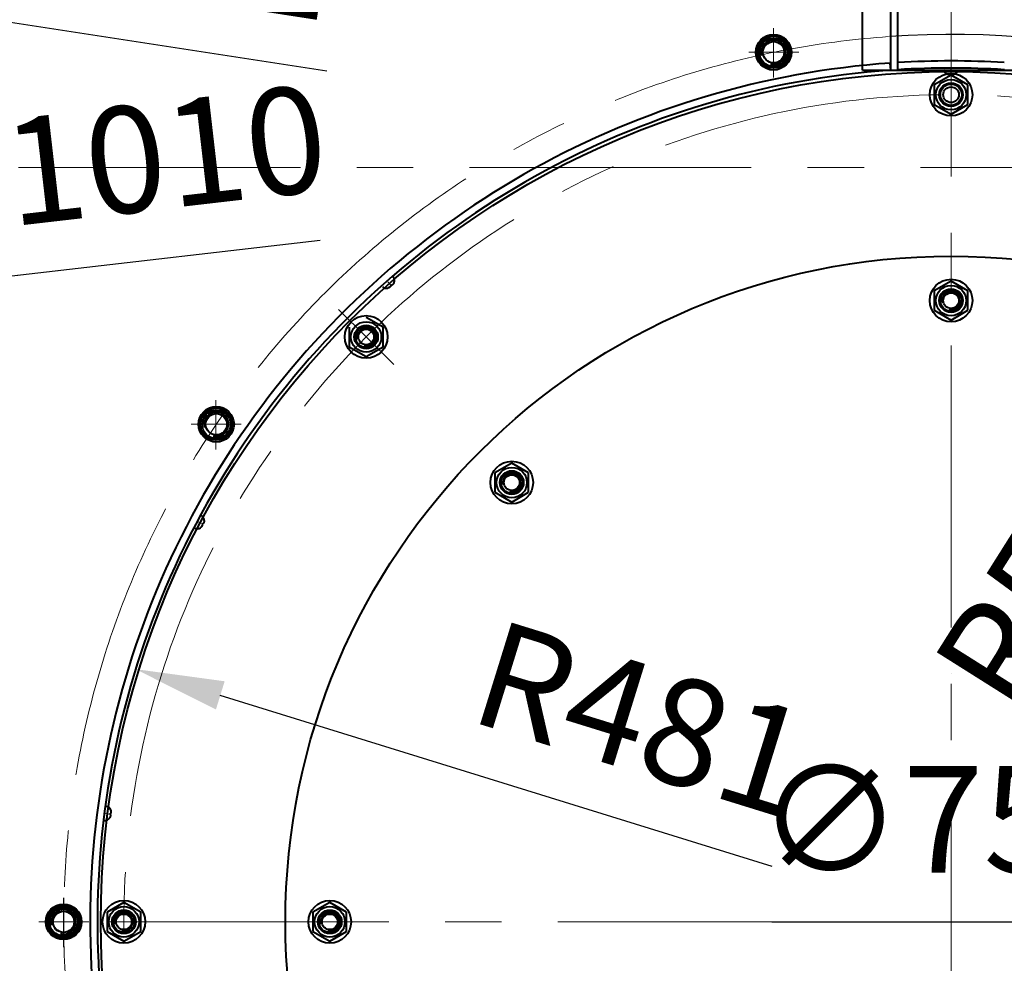
# Model space of a CAD drawing. Units: millimetres. Extents: x -18254 to -6374, y -22580 to -14180.
# Drawn here: x -11674 to -11119, y -16860 to -16328 of the extents above; entities that cross this region are included whole.
import ezdxf

# ---------------------------------------------------------------- set-up
doc = ezdxf.new("R2010")
doc.units = ezdxf.units.MM
doc.linetypes.add('CENTER', pattern=[50.8, 31.75, -6.35, 6.35, -6.35])
for name, color, linetype, lineweight in [('котел', 150, 'Continuous', 40), ('оси', 253, 'CENTER', 13), ('размеры', 253, 'Continuous', 13)]:
    doc.layers.add(name, color=color, linetype=linetype, lineweight=lineweight)
doc.styles.add('энтророс', font='geniso.shx', dxfattribs={"height": 60})
doc.dimstyles.new('20', dxfattribs={"dimtxt": 60, "dimasz": 50, "dimexe": 20, "dimexo": 0.625, "dimgap": 20, "dimtad": 1, "dimdec": 0, "dimtxsty": 'энтророс', "dimcen": 2.5, "dimadec": 0, "dimazin": 0, "dimtfac": 1, "dimtdec": 0, "dimtmove": 0, "dimatfit": 3, "dimfxl": 1, "dimtfill": 1, "dimarcsym": 0})

# ---------------------------------------------------------------- blocks, each defined once
blk = doc.blocks.new('*D32')
at = {"layer": 'Defpoints', "color": 0, "ltscale": 10, "transparency": 16777216}
for p in [(-11608.9, -16694.05), (-11149.46, -16836.42)]:
    blk.add_point(p, dxfattribs=at)
at = {"layer": 'размеры', "color": 0, "lineweight": -2, "ltscale": 10, "transparency": 16777216}
blk.add_line((-11250.23, -16805.2), (-11561.14, -16708.85), dxfattribs=at)
at = {"layer": 'размеры', "color": 0, "ltscale": 10, "transparency": 16777216}
blk.add_solid([(-11558.68, -16700.89), (-11563.61, -16716.81), (-11608.9, -16694.05)], dxfattribs=at)
at = {"layer": 'размеры', "color": 0, "ltscale": 10, "transparency": 16777216, "insert": (-11326.17, -16729.32), "char_height": 60, "attachment_point": 5, "rotation": 342.7834, "style": 'энтророс', "bg_fill": 3, "box_fill_scale": 1.1, "bg_fill_color": 256, "bg_fill_true_color": 13158600, "bg_fill_transparency": 0}
blk.add_mtext('R481', dxfattribs=at)
blk = doc.blocks.new('*D77')
at = {"layer": 'Defpoints', "color": 0, "ltscale": 10, "transparency": 16777216}
for p in [(-11524.46, -16836.42), (-10774.46, -16836.42)]:
    blk.add_point(p, dxfattribs=at)
at = {"layer": 'размеры', "color": 0, "lineweight": -2, "ltscale": 10, "transparency": 16777216}
blk.add_line((-11250.48, -16836.42), (-10824.46, -16836.42), dxfattribs=at)
at = {"layer": 'размеры', "color": 0, "ltscale": 10, "transparency": 16777216}
blk.add_solid([(-10824.46, -16828.09), (-10824.46, -16844.76), (-10774.46, -16836.42)], dxfattribs=at)
at = {"layer": 'размеры', "color": 0, "ltscale": 10, "transparency": 16777216, "insert": (-11149.46, -16786.42), "char_height": 60, "attachment_point": 5, "style": 'энтророс', "bg_fill": 3, "box_fill_scale": 1.1, "bg_fill_color": 256, "bg_fill_true_color": 13158600, "bg_fill_transparency": 0}
blk.add_mtext('∅750', dxfattribs=at)
blk = doc.blocks.new('*D48')
at = {"layer": 'Defpoints', "color": 0, "ltscale": 10, "transparency": 16777216}
for p in [(-11149.43, -14987.78), (-11473.06, -15202.38), (-11447.81, -15296.72), (-11307.97, -15511.41), (-11149.43, -17751.37)]:
    blk.add_point(p, dxfattribs=at)
at = {"layer": 'размеры', "color": 0, "lineweight": -2, "ltscale": 10, "transparency": 16777216}
blk.add_line((-11447.65, -15297.32), (-11380.56, -15547.96), dxfattribs=at)
blk.add_arc((-11149.43, -16411.41), 913.85, 93.13523, 101.8504, dxfattribs=at)
at = {"layer": 'размеры', "color": 0, "ltscale": 10, "transparency": 16777216}
for points in [[(-11199.64, -15490.59), (-11199.18, -15507.25), (-11149.43, -15497.56)], [(-11335.16, -15525.14), (-11339.03, -15508.93), (-11385.73, -15528.64)]]:
    blk.add_solid(points, dxfattribs=at)
at = {"layer": 'размеры', "color": 0, "ltscale": 10, "transparency": 16777216, "insert": (-11270.76, -15455.22), "char_height": 60, "attachment_point": 5, "rotation": 7.2315, "style": 'энтророс', "bg_fill": 3, "box_fill_scale": 1.1, "bg_fill_color": 256, "bg_fill_true_color": 13158600, "bg_fill_transparency": 0}
blk.add_mtext('15°', dxfattribs=at)
blk = doc.blocks.new('*D61')
at = {"layer": 'Defpoints', "color": 0, "ltscale": 10, "transparency": 16777216}
for p in [(-9895.12, -14587.84), (-9895.12, -15508.59), (-12361.13, -16411.41)]:
    blk.add_point(p, dxfattribs=at)
at = {"layer": 'размеры', "color": 0, "lineweight": -2, "ltscale": 10, "transparency": 16777216}
for p, q in [((-12361.13, -16410.79), (-12361.13, -14567.84)), ((-9895.12, -15507.96), (-9895.12, -14567.84)), ((-12311.13, -14587.84), (-9945.12, -14587.84))]:
    blk.add_line(p, q, dxfattribs=at)
at = {"layer": 'размеры', "color": 0, "ltscale": 10, "transparency": 16777216}
for points in [[(-12311.13, -14579.5), (-12311.13, -14596.17), (-12361.13, -14587.84)], [(-9945.12, -14579.5), (-9945.12, -14596.17), (-9895.12, -14587.84)]]:
    blk.add_solid(points, dxfattribs=at)
at = {"layer": 'размеры', "color": 0, "ltscale": 10, "transparency": 16777216, "insert": (-11128.12, -14537.83), "char_height": 60, "attachment_point": 5, "style": 'энтророс', "bg_fill": 3, "box_fill_scale": 1.1, "bg_fill_color": 256, "bg_fill_true_color": 13158600, "bg_fill_transparency": 0}
blk.add_mtext('2466', dxfattribs=at)
blk = doc.blocks.new('*D62')
at = {"layer": 'Defpoints', "color": 0, "ltscale": 10, "transparency": 16777216}
for p in [(-11560.43, -15080.72), (-12448.35, -17899.77), (-12054.44, -17899.77)]:
    blk.add_point(p, dxfattribs=at)
at = {"layer": 'размеры', "color": 0, "lineweight": -2, "ltscale": 10, "transparency": 16777216}
for p, q in [((-11561.06, -15080.72), (-12468.35, -15080.72)), ((-12448.35, -15130.72), (-12448.35, -17849.77)), ((-12055.07, -17899.77), (-12468.35, -17899.77))]:
    blk.add_line(p, q, dxfattribs=at)
at = {"layer": 'размеры', "color": 0, "ltscale": 10, "transparency": 16777216}
for points in [[(-12456.68, -15130.72), (-12440.01, -15130.72), (-12448.35, -15080.72)], [(-12456.68, -17849.77), (-12440.01, -17849.77), (-12448.35, -17899.77)]]:
    blk.add_solid(points, dxfattribs=at)
at = {"layer": 'размеры', "color": 0, "ltscale": 10, "transparency": 16777216, "insert": (-12498.35, -16656.48), "char_height": 60, "attachment_point": 5, "rotation": 90, "style": 'энтророс', "bg_fill": 3, "box_fill_scale": 1.1, "bg_fill_color": 256, "bg_fill_true_color": 13158600, "bg_fill_transparency": 0}
blk.add_mtext('2819', dxfattribs=at)
blk = doc.blocks.new('*D63')
at = {"layer": 'Defpoints', "color": 0, "ltscale": 10, "transparency": 16777216}
for p in [(-9971.45, -15731.32), (-10099.45, -15805.22), (-10433.77, -16150.94), (-12436.74, -16411.41), (-9922.05, -16411.41)]:
    blk.add_point(p, dxfattribs=at)
at = {"layer": 'размеры', "color": 0, "lineweight": -2, "ltscale": 10, "transparency": 16777216}
blk.add_line((-10100, -15805.53), (-10507.19, -16040.62), dxfattribs=at)
blk.add_arc((-11149.43, -16411.41), 761.59, 3.76226, 26.2372, dxfattribs=at)
at = {"layer": 'размеры', "color": 0, "ltscale": 10, "transparency": 16777216}
for points in [[(-10473.65, -16078.65), (-10458.95, -16070.79), (-10489.87, -16030.62)], [(-10381.15, -16361.16), (-10397.81, -16361.71), (-10387.84, -16411.41)]]:
    blk.add_solid(points, dxfattribs=at)
at = {"layer": 'размеры', "color": 0, "ltscale": 10, "transparency": 16777216, "insert": (-10360.27, -16221.93), "char_height": 60, "attachment_point": 5, "rotation": 283.5016, "style": 'энтророс', "bg_fill": 3, "box_fill_scale": 1.1, "bg_fill_color": 256, "bg_fill_true_color": 13158600, "bg_fill_transparency": 0}
blk.add_mtext('30°', dxfattribs=at)
blk = doc.blocks.new('*D13')
at = {"layer": 'Defpoints', "color": 0, "ltscale": 10, "transparency": 16777216}
for p in [(-12129.74, -16260.43), (-11149.4, -16411.41)]:
    blk.add_point(p, dxfattribs=at)
at = {"layer": 'размеры', "color": 0, "lineweight": -2, "ltscale": 10, "transparency": 16777216}
blk.add_line((-11501.19, -16357.23), (-12080.33, -16268.04), dxfattribs=at)
at = {"layer": 'размеры', "color": 0, "ltscale": 10, "transparency": 16777216}
blk.add_solid([(-12079.06, -16259.81), (-12081.59, -16276.28), (-12129.74, -16260.43)], dxfattribs=at)
at = {"layer": 'размеры', "color": 0, "ltscale": 10, "transparency": 16777216, "insert": (-11592.42, -16292.56), "char_height": 60, "attachment_point": 5, "rotation": 351.2449, "style": 'энтророс', "bg_fill": 3, "box_fill_scale": 1.1, "bg_fill_color": 256, "bg_fill_true_color": 13158600, "bg_fill_transparency": 0}
blk.add_mtext('R992', dxfattribs=at)
blk = doc.blocks.new('*D14')
at = {"layer": 'Defpoints', "color": 0, "ltscale": 10, "transparency": 16777216}
for p in [(-11149.4, -16411.41), (-12152.62, -16527.37)]:
    blk.add_point(p, dxfattribs=at)
at = {"layer": 'размеры', "color": 0, "lineweight": -2, "ltscale": 10, "transparency": 16777216}
blk.add_line((-11504.96, -16452.51), (-12102.95, -16521.63), dxfattribs=at)
at = {"layer": 'размеры', "color": 0, "ltscale": 10, "transparency": 16777216}
blk.add_solid([(-12103.91, -16513.35), (-12101.99, -16529.91), (-12152.62, -16527.37)], dxfattribs=at)
at = {"layer": 'размеры', "color": 0, "ltscale": 10, "transparency": 16777216, "insert": (-11617.02, -16415.13), "char_height": 60, "attachment_point": 5, "rotation": 6.5933, "style": 'энтророс', "bg_fill": 3, "box_fill_scale": 1.1, "bg_fill_color": 256, "bg_fill_true_color": 13158600, "bg_fill_transparency": 0}
blk.add_mtext('R1010', dxfattribs=at)
blk = doc.blocks.new('*D15')
at = {"layer": 'Defpoints', "color": 0, "ltscale": 10, "transparency": 16777216}
for p in [(-10882.79, -16413.46), (-11149.42, -16836.38)]:
    blk.add_point(p, dxfattribs=at)
at = {"layer": 'размеры', "color": 0, "lineweight": -2, "ltscale": 10, "transparency": 16777216}
blk.add_line((-11089.71, -16741.68), (-10909.46, -16455.75), dxfattribs=at)
blk.add_arc((-11149.42, -16836.38), 499.95, 55.4795, 93.9818, dxfattribs=at)
at = {"layer": 'размеры', "color": 0, "ltscale": 10, "transparency": 16777216}
blk.add_solid([(-10916.51, -16451.31), (-10902.41, -16460.2), (-10882.79, -16413.46)], dxfattribs=at)
at = {"layer": 'размеры', "color": 0, "ltscale": 10, "transparency": 16777216, "insert": (-11079.73, -16632.09), "char_height": 60, "attachment_point": 5, "rotation": 57.7715, "style": 'энтророс', "bg_fill": 3, "box_fill_scale": 1.1, "bg_fill_color": 256, "bg_fill_true_color": 13158600, "bg_fill_transparency": 0}
blk.add_mtext('R500', dxfattribs=at)

msp = doc.modelspace()

# ---------------------------------------------------------------- linework, layer by layer
at = {"layer": 'котел', "ltscale": 0.4}
for p, q in [((-11149.46, -16359.45), (-11158.96, -16364.94)), ((-11139.96, -16364.94), (-11149.46, -16359.45)), ((-11158.96, -16364.94), (-11158.96, -16375.91)), ((-11139.96, -16375.91), (-11139.96, -16364.94)), ((-11158.96, -16375.91), (-11149.46, -16381.39)), ((-11149.46, -16381.39), (-11139.96, -16375.91)), ((-11149.46, -16475.45), (-11158.96, -16480.94)), ((-11139.96, -16480.94), (-11149.46, -16475.45)), ((-11158.96, -16480.94), (-11158.96, -16491.91)), ((-11139.96, -16491.91), (-11139.96, -16480.94)), ((-11469.47, -16501.43), (-11478.97, -16495.94)), ((-11158.96, -16491.91), (-11149.46, -16497.39)), ((-11149.46, -16497.39), (-11139.96, -16491.91)), ((-11488.47, -16501.43), (-11488.47, -16512.4)), ((-11469.47, -16512.4), (-11469.47, -16501.43)), ((-11488.47, -16512.4), (-11478.97, -16517.88)), ((-11478.97, -16517.88), (-11469.47, -16512.4)), ((-11396.94, -16577.97), (-11406.44, -16583.45)), ((-11387.44, -16583.45), (-11396.94, -16577.97)), ((-11406.44, -16583.45), (-11406.44, -16594.42)), ((-11387.44, -16594.42), (-11387.44, -16583.45)), ((-11406.44, -16594.42), (-11396.94, -16599.91)), ((-11396.94, -16599.91), (-11387.44, -16594.42)), ((-11615.46, -16825.45), (-11624.96, -16830.94)), ((-11624.96, -16830.94), (-11624.96, -16841.91)), ((-11624.96, -16841.91), (-11615.46, -16847.39)), ((-11615.46, -16847.39), (-11605.96, -16841.91)), ((-11508.96, -16841.91), (-11499.46, -16847.39)), ((-11499.46, -16847.39), (-11489.96, -16841.91))]:
    msp.add_line(p, q, dxfattribs=at)
at = {"layer": 'котел', "ltscale": 50}
for p, q in [((-11151.77, -16358.78), (-11151.82, -16358.78)), ((-11150, -16358.79), (-11150.04, -16359.07)), ((-11149.54, -16358.8), (-11150, -16358.79)), ((-11149.08, -16358.8), (-11149.54, -16358.8)), ((-11149.05, -16359.08), (-11149.08, -16358.8)), ((-11147.26, -16358.82), (-11147.31, -16358.82)), ((-11466.71, -16479.35), (-11466.74, -16479.38)), ((-11465.02, -16477.89), (-11465.37, -16478.19)), ((-11465.37, -16478.19), (-11465.21, -16478.42)), ((-11464.67, -16477.58), (-11465.02, -16477.89)), ((-11464.46, -16477.77), (-11464.67, -16477.58)), ((-11463.29, -16476.4), (-11463.33, -16476.43)), ((-11571.26, -16612.36), (-11571.49, -16612.77)), ((-11571.49, -16612.77), (-11571.26, -16612.93)), ((-11571.04, -16611.96), (-11571.26, -16612.36)), ((-11570.79, -16612.06), (-11571.04, -16611.96)), ((-11570.18, -16610.36), (-11570.2, -16610.4)), ((-11572.33, -16614.32), (-11572.35, -16614.37)), ((-11622.89, -16773.43), (-11622.9, -16773.47)), ((-11623.51, -16777.9), (-11623.51, -16777.95)), ((-11623.2, -16775.69), (-11623.27, -16776.15)), ((-11623.27, -16776.15), (-11623, -16776.21)), ((-11623.14, -16775.23), (-11623.2, -16775.69)), ((-11622.87, -16775.24), (-11623.14, -16775.23))]:
    msp.add_line(p, q, dxfattribs=at)
for radius in [1211.7, 1211]:
    msp.add_circle((-11149.43, -16411.41), radius, dxfattribs=at)
at = {"layer": 'котел', "ltscale": 0.4}
for centre, radius in [((-11149.46, -16370.42), 12), ((-11149.46, -16370.42), 8.55), ((-11149.46, -16370.42), 6.66), ((-11149.46, -16370.42), 6), ((-11149.46, -16370.42), 4.4), ((-11149.46, -16486.42), 12), ((-11149.46, -16486.42), 8.55), ((-11149.46, -16486.42), 6.66), ((-11149.46, -16486.42), 6), ((-11149.46, -16486.42), 4.4), ((-11478.97, -16506.91), 12), ((-11478.97, -16506.91), 8.55), ((-11478.97, -16506.91), 6.66), ((-11478.97, -16506.91), 6), ((-11478.97, -16506.91), 4.4), ((-11396.94, -16588.94), 12), ((-11396.94, -16588.94), 8.55), ((-11396.94, -16588.94), 6.66), ((-11396.94, -16588.94), 6), ((-11396.94, -16588.94), 4.4)]:
    msp.add_circle(centre, radius, dxfattribs=at)
at = {"layer": 'котел', "ltscale": 50}
for centre, radius, start, end in [((-11150.58, -16356.11), 2.94, 179.4925, 244.998), ((-11148.45, -16356.13), 2.94, 293.9871, 359.4925), ((-11465.96, -16475.17), 2.94, 335.3291, 40.8345), ((-11467.57, -16476.56), 2.94, 220.8345, 286.34), ((-11149.46, -16486.42), 5.06, 255, 195), ((-11478.97, -16506.91), 5.06, 255, 195), ((-11396.94, -16588.94), 5.06, 255, 195), ((-11573.11, -16610.15), 2.94, 356.0001, 61.5055), ((-11574.12, -16612.02), 2.94, 241.5055, 307.011), ((-11625.71, -16774.27), 2.94, 16.6711, 82.1765), ((-11626, -16776.37), 2.94, 262.1765, 327.682)]:
    msp.add_arc(centre, radius, start, end, dxfattribs=at)
for points, start_tangent, end_tangent in [([(-11151.42, -16358.91), (-11151.54, -16358.87), (-11151.66, -16358.83), (-11151.77, -16358.78)], (-0.955184, 0.296013), (-0.911133, 0.412112)), ([(-11151.21, -16358.97), (-11151.42, -16358.91)], (-0.96449, 0.264118), (-0.955184, 0.296013)), ([(-11151.18, -16358.98), (-11151.21, -16358.97)], (-0.965915, 0.25886), (-0.96449, 0.264118)), ([(-11151.15, -16358.99), (-11151.18, -16358.98)], (-0.967143, 0.254233), (-0.965915, 0.25886)), ([(-11151.11, -16359), (-11151.15, -16358.99)], (-0.968745, 0.248059), (-0.967143, 0.254233)), ([(-11151.08, -16359.01), (-11151.11, -16359)], (-0.969622, 0.24461), (-0.968745, 0.248059)), ([(-11151.05, -16359.01), (-11151.08, -16359.01)], (-0.970759, 0.240057), (-0.969622, 0.24461)), ([(-11151.02, -16359.02), (-11151.05, -16359.01)], (-0.971914, 0.235338), (-0.970759, 0.240057)), ([(-11150.86, -16359.06), (-11151.02, -16359.02)], (-0.977774, 0.209659), (-0.971914, 0.235338)), ([(-11150.34, -16359.12), (-11150.45, -16359.11), (-11150.56, -16359.1), (-11150.66, -16359.09), (-11150.76, -16359.07), (-11150.86, -16359.06)], (-0.998159, 0.060646), (-0.985917, 0.167236)), ([(-11150.04, -16359.07), (-11150.09, -16359.08), (-11150.15, -16359.09), (-11150.21, -16359.1), (-11150.28, -16359.11), (-11150.34, -16359.12)], (-0.967932, -0.25121), (-0.996818, -0.079707)), ([(-11148.75, -16359.13), (-11148.81, -16359.12), (-11148.87, -16359.12), (-11148.94, -16359.1), (-11148.99, -16359.09), (-11149.05, -16359.08)], (-0.99525, 0.097351), (-0.963331, 0.268316)), ([(-11148.23, -16359.08), (-11148.32, -16359.1), (-11148.42, -16359.11), (-11148.53, -16359.12), (-11148.63, -16359.13), (-11148.75, -16359.13)], (-0.988724, -0.149746), (-0.999077, -0.042956)), ([(-11148.12, -16359.06), (-11148.23, -16359.08)], (-0.977871, -0.209208), (-0.981335, -0.192308)), ([(-11148.03, -16359.04), (-11148.06, -16359.05), (-11148.12, -16359.06)], (-0.974859, -0.222824), (-0.977871, -0.209208)), ([(-11148, -16359.03), (-11148.03, -16359.04)], (-0.973802, -0.227397), (-0.974859, -0.222824)), ([(-11147.98, -16359.03), (-11148, -16359.03)], (-0.972987, -0.230861), (-0.973802, -0.227397)), ([(-11147.94, -16359.02), (-11147.98, -16359.03)], (-0.971494, -0.237062), (-0.972987, -0.230861)), ([(-11147.91, -16359.01), (-11147.94, -16359.02)], (-0.970348, -0.24171), (-0.971494, -0.237062)), ([(-11147.87, -16359), (-11147.91, -16359.01)], (-0.969017, -0.246992), (-0.970348, -0.24171)), ([(-11147.66, -16358.95), (-11147.87, -16359)], (-0.960277, -0.279048), (-0.969017, -0.246992)), ([(-11147.31, -16358.82), (-11147.42, -16358.86), (-11147.54, -16358.91), (-11147.66, -16358.95)], (-0.91829, -0.395909), (-0.960277, -0.279048)), ([(-11466.35, -16479.21), (-11466.47, -16479.26), (-11466.59, -16479.31), (-11466.71, -16479.35)], (-0.912665, -0.408708), (-0.956282, -0.292445)), ([(-11466.16, -16479.12), (-11466.35, -16479.21)], (-0.898584, -0.438802), (-0.912665, -0.408708)), ([(-11466.12, -16479.11), (-11466.16, -16479.12)], (-0.89618, -0.44369), (-0.898584, -0.438802)), ([(-11466.1, -16479.09), (-11466.12, -16479.11)], (-0.894046, -0.447975), (-0.89618, -0.44369)), ([(-11466.06, -16479.07), (-11466.1, -16479.09)], (-0.89117, -0.453669), (-0.894046, -0.447975)), ([(-11466.04, -16479.06), (-11466.06, -16479.07)], (-0.88955, -0.456838), (-0.89117, -0.453669)), ([(-11466.01, -16479.05), (-11466.04, -16479.06)], (-0.887396, -0.461007), (-0.88955, -0.456838)), ([(-11465.98, -16479.04), (-11466.01, -16479.05)], (-0.885146, -0.465312), (-0.887396, -0.461007)), ([(-11465.83, -16478.95), (-11465.98, -16479.04)], (-0.872585, -0.488463), (-0.885147, -0.465312)), ([(-11465.41, -16478.66), (-11465.49, -16478.73), (-11465.58, -16478.79), (-11465.67, -16478.85), (-11465.75, -16478.9), (-11465.83, -16478.95)], (-0.789458, -0.613805), (-0.850675, -0.525692)), ([(-11465.21, -16478.42), (-11465.24, -16478.46), (-11465.28, -16478.51), (-11465.32, -16478.56), (-11465.36, -16478.61), (-11465.41, -16478.66)], (-0.560767, -0.827974), (-0.695741, -0.718293)), ([(-11464.2, -16477.61), (-11464.25, -16477.65), (-11464.31, -16477.69), (-11464.36, -16477.72), (-11464.41, -16477.75), (-11464.46, -16477.77)], (-0.811519, -0.584326), (-0.900486, -0.434884)), ([(-11463.84, -16477.24), (-11463.91, -16477.31), (-11463.97, -16477.38), (-11464.04, -16477.46), (-11464.12, -16477.54), (-11464.2, -16477.61)], (-0.643399, -0.765531), (-0.721712, -0.692193)), ([(-11463.78, -16477.15), (-11463.84, -16477.24)], (-0.595973, -0.803004), (-0.609737, -0.792603)), ([(-11463.72, -16477.07), (-11463.74, -16477.1), (-11463.78, -16477.15)], (-0.584718, -0.811237), (-0.595973, -0.803004)), ([(-11463.7, -16477.05), (-11463.72, -16477.07)], (-0.580904, -0.813972), (-0.584718, -0.811237)), ([(-11463.69, -16477.03), (-11463.7, -16477.05)], (-0.578003, -0.816034), (-0.580904, -0.813972)), ([(-11463.67, -16476.99), (-11463.69, -16477.03)], (-0.572787, -0.819704), (-0.578003, -0.816034)), ([(-11463.65, -16476.97), (-11463.67, -16476.99)], (-0.568856, -0.822437), (-0.572787, -0.819704)), ([(-11463.63, -16476.94), (-11463.65, -16476.97)], (-0.564368, -0.825524), (-0.568856, -0.822437)), ([(-11463.51, -16476.76), (-11463.63, -16476.94)], (-0.536632, -0.843817), (-0.564368, -0.825524)), ([(-11463.33, -16476.43), (-11463.38, -16476.54), (-11463.44, -16476.65), (-11463.51, -16476.76)], (-0.427915, -0.903819), (-0.536632, -0.843817)), ([(-11571.36, -16613.22), (-11571.42, -16613.32), (-11571.48, -16613.4), (-11571.54, -16613.49), (-11571.59, -16613.57), (-11571.65, -16613.65)], (-0.521961, -0.852969), (-0.610341, -0.792139)), ([(-11571.26, -16612.93), (-11571.27, -16612.98), (-11571.29, -16613.04), (-11571.31, -16613.1), (-11571.33, -16613.16), (-11571.36, -16613.22)], (-0.23239, -0.972623), (-0.397393, -0.917649)), ([(-11570.6, -16611.82), (-11570.63, -16611.87), (-11570.67, -16611.92), (-11570.71, -16611.97), (-11570.75, -16612.02), (-11570.79, -16612.06)], (-0.553008, -0.833176), (-0.689001, -0.724761)), ([(-11570.4, -16611.34), (-11570.43, -16611.43), (-11570.47, -16611.52), (-11570.51, -16611.62), (-11570.55, -16611.72), (-11570.6, -16611.82)], (-0.331746, -0.943369), (-0.430906, -0.902397)), ([(-11570.37, -16611.23), (-11570.4, -16611.34)], (-0.274145, -0.961688), (-0.290694, -0.956816)), ([(-11570.34, -16611.14), (-11570.35, -16611.17), (-11570.37, -16611.23)], (-0.260707, -0.965418), (-0.274145, -0.961688)), ([(-11570.33, -16611.11), (-11570.34, -16611.14)], (-0.256174, -0.966631), (-0.260707, -0.965418)), ([(-11570.32, -16611.05), (-11570.33, -16611.09)], (-0.246556, -0.969129), (-0.252732, -0.967536)), ([(-11570.33, -16611.09), (-11570.33, -16611.11)], (-0.252732, -0.967536), (-0.256174, -0.966631)), ([(-11570.31, -16611.02), (-11570.32, -16611.05)], (-0.241913, -0.970298), (-0.246556, -0.969129)), ([(-11570.3, -16610.99), (-11570.31, -16611.02)], (-0.236624, -0.971601), (-0.241913, -0.970298)), ([(-11570.25, -16610.77), (-11570.3, -16610.99)], (-0.204216, -0.978926), (-0.236624, -0.971601)), ([(-11570.2, -16610.4), (-11570.21, -16610.53), (-11570.23, -16610.65), (-11570.25, -16610.77)], (-0.081318, -0.996688), (-0.204216, -0.978926)), ([(-11572.05, -16614.08), (-11572.14, -16614.16), (-11572.23, -16614.25), (-11572.33, -16614.32)], (-0.709636, -0.704569), (-0.791486, -0.611188)), ([(-11571.89, -16613.92), (-11572.05, -16614.08)], (-0.685838, -0.727754), (-0.709636, -0.704569)), ([(-11571.87, -16613.89), (-11571.89, -16613.92)], (-0.681863, -0.73148), (-0.685838, -0.727754)), ([(-11571.85, -16613.87), (-11571.87, -16613.89)], (-0.678354, -0.734735), (-0.681863, -0.73148)), ([(-11571.82, -16613.84), (-11571.85, -16613.87)], (-0.673654, -0.739047), (-0.678354, -0.734735)), ([(-11571.81, -16613.82), (-11571.82, -16613.84)], (-0.671019, -0.74144), (-0.673654, -0.739047)), ([(-11571.78, -16613.8), (-11571.81, -16613.82)], (-0.667532, -0.744581), (-0.671019, -0.74144)), ([(-11571.76, -16613.78), (-11571.78, -16613.8)], (-0.663907, -0.747815), (-0.667532, -0.744581)), ([(-11571.65, -16613.65), (-11571.76, -16613.78)], (-0.643982, -0.765041), (-0.663907, -0.747815)), ([(-11622.9, -16773.47), (-11622.87, -16773.6), (-11622.84, -16773.72), (-11622.82, -16773.84)], (0.275749, -0.96123), (0.154493, -0.987994)), ([(-11622.82, -16773.84), (-11622.79, -16774.06)], (0.154493, -0.987994), (0.121585, -0.992581)), ([(-11622.79, -16774.06), (-11622.78, -16774.09)], (0.121585, -0.992581), (0.116177, -0.993229)), ([(-11622.78, -16774.09), (-11622.78, -16774.12)], (0.116177, -0.993229), (0.111421, -0.993773)), ([(-11622.78, -16774.12), (-11622.78, -16774.17)], (0.111421, -0.993773), (0.10508, -0.994464)), ([(-11623.33, -16777.56), (-11623.38, -16777.68), (-11623.44, -16777.79), (-11623.51, -16777.9)], (-0.415238, -0.909713), (-0.524782, -0.851237)), ([(-11623.24, -16777.37), (-11623.33, -16777.56)], (-0.384787, -0.923005), (-0.415238, -0.909713)), ([(-11623.23, -16777.33), (-11623.24, -16777.37)], (-0.379754, -0.925088), (-0.384787, -0.923005)), ([(-11623.22, -16777.3), (-11623.23, -16777.33)], (-0.375321, -0.926895), (-0.379754, -0.925088)), ([(-11623.2, -16777.27), (-11623.22, -16777.3)], (-0.369401, -0.92927), (-0.375321, -0.926895)), ([(-11623.19, -16777.24), (-11623.2, -16777.27)], (-0.366091, -0.930579), (-0.369401, -0.92927)), ([(-11623.18, -16777.22), (-11623.19, -16777.24)], (-0.36172, -0.932287), (-0.366091, -0.930579)), ([(-11623.17, -16777.19), (-11623.18, -16777.22)], (-0.357187, -0.934033), (-0.36172, -0.932287)), ([(-11623.11, -16777.02), (-11623.17, -16777.19)], (-0.332464, -0.943116), (-0.357187, -0.934033)), ([(-11622.99, -16776.52), (-11623.01, -16776.63), (-11623.03, -16776.74), (-11623.06, -16776.84), (-11623.08, -16776.93), (-11623.11, -16777.02)], (-0.187259, -0.982311), (-0.291423, -0.956594)), ([(-11623, -16776.21), (-11622.99, -16776.27), (-11622.99, -16776.33), (-11622.99, -16776.39), (-11622.99, -16776.46), (-11622.99, -16776.52)], (0.125907, -0.992042), (-0.047878, -0.998853)), ([(-11622.77, -16774.94), (-11622.79, -16775.01), (-11622.8, -16775.07), (-11622.82, -16775.12), (-11622.84, -16775.18), (-11622.87, -16775.24)], (-0.223295, -0.974751), (-0.388803, -0.921321)), ([(-11622.78, -16774.17), (-11622.77, -16774.19)], (0.10508, -0.994464), (0.10154, -0.994831)), ([(-11622.77, -16774.19), (-11622.77, -16774.22)], (0.10154, -0.994831), (0.09687, -0.995297)), ([(-11622.77, -16774.22), (-11622.77, -16774.25), (-11622.76, -16774.31)], (0.09687, -0.995297), (0.082981, -0.996551)), ([(-11622.75, -16774.42), (-11622.75, -16774.52), (-11622.75, -16774.62), (-11622.76, -16774.72), (-11622.76, -16774.83), (-11622.77, -16774.94)], (0.022621, -0.999744), (-0.084618, -0.996413)), ([(-11622.76, -16774.31), (-11622.75, -16774.42)], (0.082981, -0.996551), (0.065777, -0.997834))]:
    msp.add_spline(points, degree=3, dxfattribs=dict(at, start_tangent=start_tangent, end_tangent=end_tangent))
at = {"layer": 'оси', "ltscale": 5}
for p, q in [((-11149.43, -14987.78), (-11149.43, -17751.37)), ((-11149.43, -14987.78), (-11149.43, -17751.37)), ((-11149.54, -16359.12), (-11149.52, -16356.12)), ((-12436.74, -16411.41), (-9922.05, -16411.41)), ((-11464.81, -16478.13), (-11466.76, -16475.86)), ((-11478.97, -16506.91), (-11494.52, -16491.36)), ((-11478.97, -16506.91), (-11463.41, -16522.47)), ((-11570.99, -16612.51), (-11573.61, -16611.09)), ((-11622.89, -16775.73), (-11625.85, -16775.32)), ((-11624.96, -16836.42), (-10584.32, -16836.42))]:
    msp.add_line(p, q, dxfattribs=at)
at = {"layer": 'размеры', "ltscale": 0.4}
for p, q in [((-11149.48, -16696.41), (-11149.48, -16696.41)), ((-11149.48, -16696.41), (-11149.48, -16696.41)), ((-11149.43, -16696.41), (-11149.43, -16696.41)), ((-11149.43, -16696.41), (-11149.43, -16696.41))]:
    msp.add_line(p, q, dxfattribs=at)

# ---------------------------------------------------------------- next in the draw order: dimensions: what is measured, and where the dimension line sits
at = {"layer": 'размеры', "ltscale": 10}
dim = msp.add_radius_dim(center=(-11149.46, -16836.42), mpoint=(-11608.9, -16694.05), dimstyle='20', dxfattribs=at)
dim.commit()
dim.dimension.update_dxf_attribs({"geometry": '*D32', "text_midpoint": (-11340.97, -16777.08), "dimtype": 164})

# ---------------------------------------------------------------- next in the draw order: linework, layer by layer
at = {"layer": 'котел', "ltscale": 0.4}
for p, q in [((-11605.96, -16830.94), (-11615.46, -16825.45)), ((-11499.46, -16825.45), (-11508.96, -16830.94)), ((-11489.96, -16830.94), (-11499.46, -16825.45)), ((-11605.96, -16841.91), (-11605.96, -16830.94)), ((-11508.96, -16830.94), (-11508.96, -16841.91)), ((-11489.96, -16841.91), (-11489.96, -16830.94))]:
    msp.add_line(p, q, dxfattribs=at)
for centre, radius in [((-11149.46, -16836.42), 479), ((-11149.46, -16836.42), 375), ((-11615.46, -16836.42), 12), ((-11615.46, -16836.42), 8.55), ((-11499.46, -16836.42), 12), ((-11499.46, -16836.42), 8.55), ((-11615.46, -16836.42), 6.66), ((-11615.46, -16836.42), 6), ((-11615.46, -16836.42), 4.4), ((-11499.46, -16836.42), 6.66), ((-11499.46, -16836.42), 6), ((-11499.46, -16836.42), 4.4)]:
    msp.add_circle(centre, radius, dxfattribs=at)
at = {"layer": 'котел', "ltscale": 50}
for centre in [(-11615.46, -16836.42), (-11499.46, -16836.42)]:
    msp.add_arc(centre, 5.06, 255, 195, dxfattribs=at)
at = {"layer": 'оси', "ltscale": 5}
msp.add_circle((-11149.46, -16836.42), 466, dxfattribs=at)

# ---------------------------------------------------------------- next in the draw order: dimensions: what is measured, and where the dimension line sits
at = {"layer": 'размеры', "ltscale": 10}
dim = msp.add_diameter_dim_2p(p1=(-11524.46, -16836.42), p2=(-10774.46, -16836.42), dimstyle='20', dxfattribs=at)
dim.commit()
dim.dimension.update_dxf_attribs({"geometry": '*D77', "text_midpoint": (-11149.46, -16836.42), "dimtype": 163})

# ---------------------------------------------------------------- next in the draw order: dimensions: what is measured, and where the dimension line sits
dim = msp.add_angular_dim_2l(base=(-11307.97, -15511.41), line1=((-11149.43, -14987.78), (-11149.43, -17751.37)), line2=((-11447.81, -15296.72), (-11473.06, -15202.38)), dimstyle='20', dxfattribs=at)
dim.commit()
dim.dimension.update_dxf_attribs({"geometry": '*D48', "text_midpoint": (-11264.46, -15504.83), "dimtype": 162})

# ---------------------------------------------------------------- next in the draw order: dimensions: what is measured, and where the dimension line sits
dim = msp.add_linear_dim(base=(-9895.12, -14587.84), p1=(-12361.13, -16411.41), p2=(-9895.12, -15508.59), dimstyle='20', dxfattribs=at)
dim.commit()
dim.dimension.update_dxf_attribs({"geometry": '*D61', "text_midpoint": (-11128.12, -14587.84), "dimtype": 160})

# ---------------------------------------------------------------- next in the draw order: dimensions: what is measured, and where the dimension line sits
dim = msp.add_linear_dim(base=(-12448.35, -17899.77), p1=(-11560.43, -15080.72), p2=(-12054.44, -17899.77), angle=90, dimstyle='20', dxfattribs=at)
dim.commit()
dim.dimension.update_dxf_attribs({"geometry": '*D62', "text_midpoint": (-12448.35, -16656.48), "dimtype": 160})

# ---------------------------------------------------------------- next in the draw order: linework, layer by layer
at = {"layer": 'котел', "ltscale": 50}
for p, q in [((-11571.26, -16612.36), (-11571.49, -16612.77)), ((-11571.49, -16612.77), (-11571.26, -16612.93)), ((-11571.04, -16611.96), (-11571.26, -16612.36)), ((-11570.79, -16612.06), (-11571.04, -16611.96)), ((-11570.18, -16610.36), (-11570.2, -16610.4)), ((-11572.33, -16614.32), (-11572.35, -16614.37))]:
    msp.add_line(p, q, dxfattribs=at)
at = {"layer": 'котел'}
for centre, radius in [((-11563.42, -16556.12), 10), ((-11563.42, -16556.12), 9), ((-11563.42, -16556.12), 9), ((-11563.42, -16556.12), 8), ((-11563.42, -16556.12), 6), ((-11649.37, -16836.38), 10), ((-11649.37, -16836.38), 9), ((-11649.37, -16836.38), 9), ((-11649.37, -16836.38), 8), ((-11649.37, -16836.38), 6)]:
    msp.add_circle(centre, radius, dxfattribs=at)
at = {"layer": 'котел', "ltscale": 0.4}
for radius in [10, 10, 9, 9, 9, 9, 8, 8, 6, 6]:
    msp.add_circle((-11649.46, -16836.42), radius, dxfattribs=at)
at = {"layer": 'котел', "ltscale": 10}
for centre in [(-11563.42, -16556.12), (-11649.46, -16836.42), (-11649.37, -16836.38)]:
    msp.add_arc(centre, 6.92, 255, 195, dxfattribs=at)
at = {"layer": 'котел', "ltscale": 50}
for centre, start, end in [((-11573.11, -16610.15), 356.0001, 61.5055), ((-11574.12, -16612.02), 241.5055, 307.011)]:
    msp.add_arc(centre, 2.94, start, end, dxfattribs=at)
for points, start_tangent, end_tangent in [([(-11571.36, -16613.22), (-11571.42, -16613.32), (-11571.48, -16613.4), (-11571.54, -16613.49), (-11571.59, -16613.57), (-11571.65, -16613.65)], (-0.521961, -0.852969), (-0.610341, -0.792139)), ([(-11571.26, -16612.93), (-11571.27, -16612.98), (-11571.29, -16613.04), (-11571.31, -16613.1), (-11571.33, -16613.16), (-11571.36, -16613.22)], (-0.23239, -0.972623), (-0.397393, -0.917649)), ([(-11570.6, -16611.82), (-11570.63, -16611.87), (-11570.67, -16611.92), (-11570.71, -16611.97), (-11570.75, -16612.02), (-11570.79, -16612.06)], (-0.553008, -0.833176), (-0.689001, -0.724761)), ([(-11570.4, -16611.34), (-11570.43, -16611.43), (-11570.47, -16611.52), (-11570.51, -16611.62), (-11570.55, -16611.72), (-11570.6, -16611.82)], (-0.331746, -0.943369), (-0.430906, -0.902397)), ([(-11570.37, -16611.23), (-11570.4, -16611.34)], (-0.274145, -0.961688), (-0.290694, -0.956816)), ([(-11570.34, -16611.14), (-11570.35, -16611.17), (-11570.37, -16611.23)], (-0.260707, -0.965418), (-0.274145, -0.961688)), ([(-11570.33, -16611.11), (-11570.34, -16611.14)], (-0.256174, -0.966631), (-0.260707, -0.965418)), ([(-11570.32, -16611.05), (-11570.33, -16611.09)], (-0.246556, -0.969129), (-0.252732, -0.967536)), ([(-11570.33, -16611.09), (-11570.33, -16611.11)], (-0.252732, -0.967536), (-0.256174, -0.966631)), ([(-11570.31, -16611.02), (-11570.32, -16611.05)], (-0.241913, -0.970298), (-0.246556, -0.969129)), ([(-11570.3, -16610.99), (-11570.31, -16611.02)], (-0.236624, -0.971601), (-0.241913, -0.970298)), ([(-11570.25, -16610.77), (-11570.3, -16610.99)], (-0.204216, -0.978926), (-0.236624, -0.971601)), ([(-11570.2, -16610.4), (-11570.21, -16610.53), (-11570.23, -16610.65), (-11570.25, -16610.77)], (-0.081318, -0.996688), (-0.204216, -0.978926)), ([(-11572.05, -16614.08), (-11572.14, -16614.16), (-11572.23, -16614.25), (-11572.33, -16614.32)], (-0.709636, -0.704569), (-0.791486, -0.611188)), ([(-11571.89, -16613.92), (-11572.05, -16614.08)], (-0.685838, -0.727754), (-0.709636, -0.704569)), ([(-11571.87, -16613.89), (-11571.89, -16613.92)], (-0.681863, -0.73148), (-0.685838, -0.727754)), ([(-11571.85, -16613.87), (-11571.87, -16613.89)], (-0.678354, -0.734735), (-0.681863, -0.73148)), ([(-11571.82, -16613.84), (-11571.85, -16613.87)], (-0.673654, -0.739047), (-0.678354, -0.734735)), ([(-11571.81, -16613.82), (-11571.82, -16613.84)], (-0.671019, -0.74144), (-0.673654, -0.739047)), ([(-11571.78, -16613.8), (-11571.81, -16613.82)], (-0.667532, -0.744581), (-0.671019, -0.74144)), ([(-11571.76, -16613.78), (-11571.78, -16613.8)], (-0.663907, -0.747815), (-0.667532, -0.744581)), ([(-11571.65, -16613.65), (-11571.76, -16613.78)], (-0.643982, -0.765041), (-0.663907, -0.747815))]:
    msp.add_spline(points, degree=3, dxfattribs=dict(at, start_tangent=start_tangent, end_tangent=end_tangent))
at = {"layer": 'оси', "ltscale": 5}
for p, q in [((-11563.57, -16570.37), (-11563.57, -16542.59)), ((-11549.34, -16556.12), (-11577.5, -16556.12)), ((-11570.99, -16612.51), (-11573.61, -16611.09)), ((-11649.46, -16850.68), (-11649.46, -16822.9)), ((-11649.46, -16850.68), (-11649.46, -16822.9)), ((-11649.37, -16850.63), (-11649.37, -16822.85)), ((-11635.23, -16836.42), (-11663.39, -16836.42)), ((-11635.23, -16836.42), (-11663.39, -16836.42)), ((-11635.14, -16836.38), (-11663.3, -16836.38))]:
    msp.add_line(p, q, dxfattribs=at)

# ---------------------------------------------------------------- next in the draw order: dimensions: what is measured, and where the dimension line sits
at = {"layer": 'размеры', "ltscale": 10}
dim = msp.add_angular_dim_2l(base=(-10433.77, -16150.94), line1=((-12436.74, -16411.41), (-9922.05, -16411.41)), line2=((-10099.45, -15805.22), (-9971.45, -15731.32)), dimstyle='20', dxfattribs=at)
dim.commit()
dim.dimension.update_dxf_attribs({"geometry": '*D63', "text_midpoint": (-10408.89, -16233.6), "dimtype": 162})

# ---------------------------------------------------------------- next in the draw order: linework, layer by layer
at = {"layer": 'котел', "ltscale": 0.5}
for p, q in [((-11183.46, -16356.63), (-11183.46, -15980.42)), ((-11179.46, -16356.63), (-11179.46, -15980.42)), ((-11183.46, -16356.63), (-11183.74, -16352.64))]:
    msp.add_line(p, q, dxfattribs=at)
at = {"layer": 'котел', "ltscale": 0.4}
for p, q in [((-11183.46, -16356.63), (-11179.46, -16356.63)), ((-11149.46, -16359.45), (-11158.96, -16364.94)), ((-11139.96, -16364.94), (-11149.46, -16359.45)), ((-11158.96, -16364.94), (-11158.96, -16375.91)), ((-11139.96, -16375.91), (-11139.96, -16364.94)), ((-11158.96, -16375.91), (-11149.46, -16381.39)), ((-11149.46, -16381.39), (-11139.96, -16375.91))]:
    msp.add_line(p, q, dxfattribs=at)
at = {"layer": 'котел'}
msp.add_line((-11183.41, -16356.63), (-11179.41, -16356.63), dxfattribs=at)
at = {"layer": 'котел', "ltscale": 50}
for p, q in [((-11151.77, -16358.78), (-11151.82, -16358.78)), ((-11150, -16358.79), (-11150.04, -16359.07)), ((-11149.54, -16358.8), (-11150, -16358.79)), ((-11149.08, -16358.8), (-11149.54, -16358.8)), ((-11149.05, -16359.08), (-11149.08, -16358.8)), ((-11147.26, -16358.82), (-11147.31, -16358.82))]:
    msp.add_line(p, q, dxfattribs=at)
at = {"layer": 'котел', "ltscale": 0.4}
for centre, radius in [((-11249.46, -16346.53), 10), ((-11249.46, -16346.53), 9), ((-11249.46, -16346.53), 9), ((-11249.46, -16346.53), 8), ((-11249.46, -16346.53), 6), ((-11149.46, -16370.42), 12), ((-11149.46, -16370.42), 8.55), ((-11149.46, -16370.42), 6.66), ((-11149.46, -16370.42), 6), ((-11149.46, -16370.42), 4.4)]:
    msp.add_circle(centre, radius, dxfattribs=at)
at = {"layer": 'котел', "ltscale": 10}
msp.add_arc((-11249.46, -16346.53), 6.92, 255, 195, dxfattribs=at)
at = {"layer": 'котел', "ltscale": 0.5}
for start, end in [(90, 93.5463), (86.4537, 90), (94.0199, 193.9594)]:
    msp.add_arc((-11149.46, -16836.42), 485, start, end, dxfattribs=at)
at = {"layer": 'котел'}
for start, end in [(94.0534, 194.5696), (90, 93.5759), (86.4241, 90)]:
    msp.add_arc((-11149.42, -16836.38), 480.95, start, end, dxfattribs=at)
at = {"layer": 'котел', "ltscale": 0.4}
for start, end in [(90, 93.5759), (86.4241, 90)]:
    msp.add_arc((-11149.46, -16836.42), 481, start, end, dxfattribs=at)
at = {"layer": 'котел', "ltscale": 50}
for centre, start, end in [((-11150.58, -16356.11), 179.4925, 244.998), ((-11148.45, -16356.13), 293.9871, 359.4925)]:
    msp.add_arc(centre, 2.94, start, end, dxfattribs=at)
for points, start_tangent, end_tangent in [([(-11151.42, -16358.91), (-11151.54, -16358.87), (-11151.66, -16358.83), (-11151.77, -16358.78)], (-0.955184, 0.296013), (-0.911133, 0.412112)), ([(-11151.21, -16358.97), (-11151.42, -16358.91)], (-0.96449, 0.264118), (-0.955184, 0.296013)), ([(-11151.18, -16358.98), (-11151.21, -16358.97)], (-0.965915, 0.25886), (-0.96449, 0.264118)), ([(-11151.15, -16358.99), (-11151.18, -16358.98)], (-0.967143, 0.254233), (-0.965915, 0.25886)), ([(-11151.11, -16359), (-11151.15, -16358.99)], (-0.968745, 0.248059), (-0.967143, 0.254233)), ([(-11151.08, -16359.01), (-11151.11, -16359)], (-0.969622, 0.24461), (-0.968745, 0.248059)), ([(-11151.05, -16359.01), (-11151.08, -16359.01)], (-0.970759, 0.240057), (-0.969622, 0.24461)), ([(-11151.02, -16359.02), (-11151.05, -16359.01)], (-0.971914, 0.235338), (-0.970759, 0.240057)), ([(-11150.86, -16359.06), (-11151.02, -16359.02)], (-0.977774, 0.209659), (-0.971914, 0.235338)), ([(-11150.34, -16359.12), (-11150.45, -16359.11), (-11150.56, -16359.1), (-11150.66, -16359.09), (-11150.76, -16359.07), (-11150.86, -16359.06)], (-0.998159, 0.060646), (-0.985917, 0.167236)), ([(-11150.04, -16359.07), (-11150.09, -16359.08), (-11150.15, -16359.09), (-11150.21, -16359.1), (-11150.28, -16359.11), (-11150.34, -16359.12)], (-0.967932, -0.25121), (-0.996818, -0.079707)), ([(-11148.75, -16359.13), (-11148.81, -16359.12), (-11148.87, -16359.12), (-11148.94, -16359.1), (-11148.99, -16359.09), (-11149.05, -16359.08)], (-0.99525, 0.097351), (-0.963331, 0.268316)), ([(-11148.23, -16359.08), (-11148.32, -16359.1), (-11148.42, -16359.11), (-11148.53, -16359.12), (-11148.63, -16359.13), (-11148.75, -16359.13)], (-0.988724, -0.149746), (-0.999077, -0.042956)), ([(-11148.12, -16359.06), (-11148.23, -16359.08)], (-0.977871, -0.209208), (-0.981335, -0.192308)), ([(-11148.03, -16359.04), (-11148.06, -16359.05), (-11148.12, -16359.06)], (-0.974859, -0.222824), (-0.977871, -0.209208)), ([(-11148, -16359.03), (-11148.03, -16359.04)], (-0.973802, -0.227397), (-0.974859, -0.222824)), ([(-11147.98, -16359.03), (-11148, -16359.03)], (-0.972987, -0.230861), (-0.973802, -0.227397)), ([(-11147.94, -16359.02), (-11147.98, -16359.03)], (-0.971494, -0.237062), (-0.972987, -0.230861)), ([(-11147.91, -16359.01), (-11147.94, -16359.02)], (-0.970348, -0.24171), (-0.971494, -0.237062)), ([(-11147.87, -16359), (-11147.91, -16359.01)], (-0.969017, -0.246992), (-0.970348, -0.24171)), ([(-11147.66, -16358.95), (-11147.87, -16359)], (-0.960277, -0.279048), (-0.969017, -0.246992)), ([(-11147.31, -16358.82), (-11147.42, -16358.86), (-11147.54, -16358.91), (-11147.66, -16358.95)], (-0.91829, -0.395909), (-0.960277, -0.279048))]:
    msp.add_spline(points, degree=3, dxfattribs=dict(at, start_tangent=start_tangent, end_tangent=end_tangent))
at = {"layer": 'оси', "ltscale": 5}
for p, q in [((-11249.46, -16360.78), (-11249.46, -16333)), ((-11249.41, -16360.78), (-11249.41, -16333.01)), ((-11235.23, -16346.53), (-11263.39, -16346.53)), ((-11235.18, -16346.53), (-11263.34, -16346.53)), ((-11149.54, -16359.12), (-11149.52, -16356.12)), ((-12436.74, -16411.42), (-9935.35, -16411.41))]:
    msp.add_line(p, q, dxfattribs=at)
msp.add_arc((-11149.42, -16836.38), 499.95, 94.0534, 191.7708, dxfattribs=at)

# ---------------------------------------------------------------- next in the draw order: dimensions: what is measured, and where the dimension line sits
at = {"layer": 'размеры', "ltscale": 10}
dim = msp.add_radius_dim(center=(-11149.4, -16411.41), mpoint=(-12129.74, -16260.43), dimstyle='20', dxfattribs=at)
dim.commit()
dim.dimension.update_dxf_attribs({"geometry": '*D13', "text_midpoint": (-11600.04, -16342.01), "dimtype": 164})

# ---------------------------------------------------------------- next in the draw order: linework, layer by layer
at = {"layer": 'котел'}
for q in [(-11199.32, -15980.46), (-11099.51, -16356.64)]:
    msp.add_line((-11199.32, -16356.62), q, dxfattribs=at)
for radius in [10, 9, 9, 8, 6]:
    msp.add_circle((-11249.41, -16346.53), radius, dxfattribs=at)
at = {"layer": 'котел', "ltscale": 10}
msp.add_arc((-11249.41, -16346.53), 6.92, 255, 195, dxfattribs=at)

# ---------------------------------------------------------------- next in the draw order: dimensions: what is measured, and where the dimension line sits
at = {"layer": 'размеры', "ltscale": 10}
dim = msp.add_radius_dim(center=(-11149.4, -16411.41), mpoint=(-12152.62, -16527.37), dimstyle='20', dxfattribs=at)
dim.commit()
dim.dimension.update_dxf_attribs({"geometry": '*D14', "text_midpoint": (-11611.27, -16464.8), "dimtype": 164})

# ---------------------------------------------------------------- next in the draw order: dimensions: what is measured, and where the dimension line sits
dim = msp.add_radius_dim(center=(-11149.42, -16836.38), mpoint=(-10882.79, -16413.46), dimstyle='20', dxfattribs=at)
dim.commit()
dim.dimension.update_dxf_attribs({"geometry": '*D15', "text_midpoint": (-11037.44, -16658.75), "dimtype": 164})

doc.saveas('drawing.dxf')
